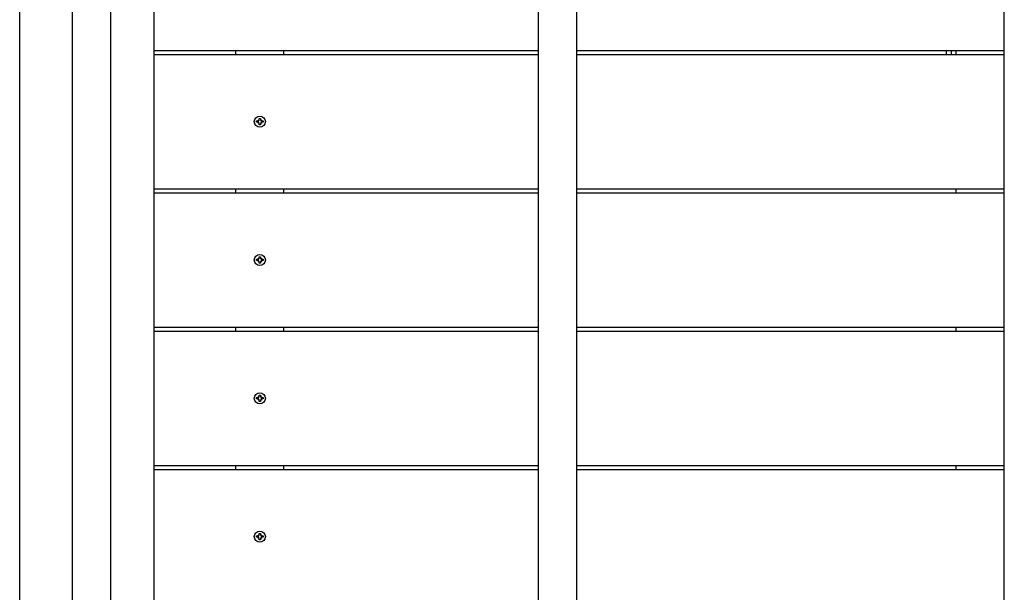
# Model space of a CAD drawing. Units: millimetres. Extents: x 2.06 to 8.25, y 3.34 to 7.57.
# Drawn here: x 3.24 to 4.27, y 4.85 to 5.45 of the extents above; entities that cross this region are included whole.
import ezdxf

# ---------------------------------------------------------------- set-up
doc = ezdxf.new("R2010")
doc.units = ezdxf.units.MM
doc.header["$LTSCALE"] = 70
doc.header["$PDSIZE"] = -1
doc.linetypes.add('SLD-Сплошная', pattern=[0])
doc.styles.get("Standard").update_dxf_attribs({"font": 'isocpeui.ttf'})
doc.dimstyles.new('ISO-25', dxfattribs={"dimtxt": 2.5, "dimasz": 2.5, "dimexe": 1.25, "dimexo": 0.625, "dimtad": 1, "dimtxsty": 'Standard', "dimcen": 2.5, "dimadec": 0, "dimazin": 0, "dimtfac": 1, "dimtmove": 0, "dimatfit": 3, "dimfxl": 1, "dimarcsym": 0})

# ---------------------------------------------------------------- blocks, each defined once
blk = doc.blocks.new('*D8')
at = {"color": 0, "lineweight": -2, "transparency": 16777216}
for p, q in [((3.2438, 7.5693), (2.3075, 7.5693)), ((2.3775, 4.4793), (2.3775, 7.3593)), ((3.2438, 4.2693), (2.3075, 4.2693))]:
    blk.add_line(p, q, dxfattribs=at)
at = {"color": 0, "transparency": 16777216}
for points in [[(2.3425, 7.3593), (2.4125, 7.3593), (2.3775, 7.5693)], [(2.3425, 4.4793), (2.4125, 4.4793), (2.3775, 4.2693)]]:
    blk.add_solid(points, dxfattribs=at)
at = {"layer": 'Defpoints', "color": 0, "transparency": 16777216}
for p in [(2.3775, 7.5693), (3.2438, 7.5693), (3.2438, 4.2693)]:
    blk.add_point(p, dxfattribs=at)
at = {"color": 0, "transparency": 16777216, "insert": (2.2015, 5.9193), "char_height": 0.21, "attachment_point": 5, "rotation": 90}
blk.add_mtext('3,30м', dxfattribs=at)

msp = doc.modelspace()

# ---------------------------------------------------------------- linework, layer by layer
at = {"color": 7, "linetype": 'SLD-Сплошная', "lineweight": 25}
for p, q in [((3.2988, 4.2693), (3.2988, 7.5693)), ((3.3388, 4.2693), (3.3388, 7.5693)), ((3.7838, 4.2693), (3.7838, 7.5693)), ((3.8238, 4.2693), (3.8238, 7.5693)), ((4.2688, 4.2693), (4.2688, 7.5693)), ((3.2438, 4.3193), (3.2438, 7.5193)), ((3.3838, 4.4103), (3.3838, 5.8488)), ((3.3838, 5.4173), (3.7838, 5.4173)), ((3.3838, 5.4133), (3.7838, 5.4133)), ((3.4688, 5.4133), (3.4688, 5.4173)), ((3.5188, 5.4133), (3.5188, 5.4173)), ((3.8238, 5.4173), (4.2688, 5.4173)), ((3.8238, 5.4133), (4.2688, 5.4133)), ((4.2088, 5.4133), (4.2088, 5.4173)), ((4.2138, 5.4133), (4.2138, 5.4173)), ((4.2188, 5.4133), (4.2188, 5.4173)), ((3.4904, 5.344), (3.4921, 5.344)), ((3.4904, 5.3426), (3.4904, 5.344)), ((3.4921, 5.3426), (3.4904, 5.3426)), ((3.4921, 5.345), (3.493, 5.3445)), ((3.4926, 5.3441), (3.4921, 5.345)), ((3.4923, 5.3448), (3.4921, 5.345)), ((3.4921, 5.3415), (3.4926, 5.3424)), ((3.493, 5.3421), (3.4921, 5.3415)), ((3.4923, 5.3417), (3.4921, 5.3415)), ((3.4931, 5.3467), (3.4945, 5.3467)), ((3.4931, 5.345), (3.4931, 5.3467)), ((3.4931, 5.3398), (3.4931, 5.3415)), ((3.4945, 5.3467), (3.4945, 5.345)), ((3.4945, 5.3415), (3.4945, 5.3398)), ((3.4947, 5.3445), (3.4955, 5.345)), ((3.4955, 5.3415), (3.4947, 5.3421)), ((3.4955, 5.345), (3.495, 5.3441)), ((3.495, 5.3424), (3.4955, 5.3415)), ((3.4954, 5.3448), (3.4955, 5.345)), ((3.4954, 5.3417), (3.4955, 5.3415)), ((3.4955, 5.344), (3.4973, 5.344)), ((3.4973, 5.3426), (3.4955, 5.3426)), ((3.4973, 5.344), (3.4973, 5.3426)), ((3.4945, 5.3398), (3.4931, 5.3398)), ((3.3838, 5.2733), (3.7838, 5.2733)), ((3.3838, 5.2693), (3.7838, 5.2693)), ((3.4688, 5.2693), (3.4688, 5.2733)), ((3.5188, 5.2693), (3.5188, 5.2733)), ((3.8238, 5.2733), (4.2688, 5.2733)), ((3.8238, 5.2693), (4.2688, 5.2693)), ((4.2188, 5.2693), (4.2188, 5.2733)), ((3.4904, 5.2), (3.4921, 5.2)), ((3.4904, 5.1986), (3.4904, 5.2)), ((3.4921, 5.1986), (3.4904, 5.1986)), ((3.4921, 5.201), (3.493, 5.2005)), ((3.4926, 5.2001), (3.4921, 5.201)), ((3.4923, 5.2008), (3.4921, 5.201)), ((3.4921, 5.1975), (3.4926, 5.1984)), ((3.493, 5.1981), (3.4921, 5.1975)), ((3.4923, 5.1977), (3.4921, 5.1975)), ((3.4931, 5.2027), (3.4945, 5.2027)), ((3.4931, 5.201), (3.4931, 5.2027)), ((3.4931, 5.1958), (3.4931, 5.1975)), ((3.4945, 5.2027), (3.4945, 5.201)), ((3.4945, 5.1975), (3.4945, 5.1958)), ((3.4947, 5.2005), (3.4955, 5.201)), ((3.4955, 5.1975), (3.4947, 5.1981)), ((3.4955, 5.201), (3.495, 5.2001)), ((3.495, 5.1984), (3.4955, 5.1975)), ((3.4954, 5.2008), (3.4955, 5.201)), ((3.4954, 5.1977), (3.4955, 5.1975)), ((3.4955, 5.2), (3.4973, 5.2)), ((3.4973, 5.1986), (3.4955, 5.1986)), ((3.4973, 5.2), (3.4973, 5.1986)), ((3.4945, 5.1958), (3.4931, 5.1958)), ((3.3838, 5.1293), (3.7838, 5.1293)), ((3.3838, 5.1253), (3.7838, 5.1253)), ((3.4688, 5.1253), (3.4688, 5.1293)), ((3.5188, 5.1253), (3.5188, 5.1293)), ((3.8238, 5.1293), (4.2688, 5.1293)), ((3.8238, 5.1253), (4.2688, 5.1253)), ((4.2188, 5.1253), (4.2188, 5.1293)), ((3.4904, 5.056), (3.4921, 5.056)), ((3.4904, 5.0546), (3.4904, 5.056)), ((3.4921, 5.0546), (3.4904, 5.0546)), ((3.4921, 5.057), (3.493, 5.0565)), ((3.4926, 5.0561), (3.4921, 5.057)), ((3.4923, 5.0568), (3.4921, 5.057)), ((3.4921, 5.0535), (3.4926, 5.0544)), ((3.493, 5.0541), (3.4921, 5.0535)), ((3.4923, 5.0537), (3.4921, 5.0535)), ((3.4931, 5.0587), (3.4945, 5.0587)), ((3.4931, 5.057), (3.4931, 5.0587)), ((3.4931, 5.0518), (3.4931, 5.0535)), ((3.4945, 5.0587), (3.4945, 5.057)), ((3.4945, 5.0535), (3.4945, 5.0518)), ((3.4947, 5.0565), (3.4955, 5.057)), ((3.4955, 5.0535), (3.4947, 5.0541)), ((3.4955, 5.057), (3.495, 5.0561)), ((3.495, 5.0544), (3.4955, 5.0535)), ((3.4954, 5.0568), (3.4955, 5.057)), ((3.4954, 5.0537), (3.4955, 5.0535)), ((3.4955, 5.056), (3.4973, 5.056)), ((3.4973, 5.0546), (3.4955, 5.0546)), ((3.4973, 5.056), (3.4973, 5.0546)), ((3.4945, 5.0518), (3.4931, 5.0518)), ((3.3838, 4.9853), (3.7838, 4.9853)), ((3.4688, 4.9813), (3.4688, 4.9853)), ((3.5188, 4.9813), (3.5188, 4.9853)), ((3.8238, 4.9853), (4.2688, 4.9853)), ((4.2188, 4.9813), (4.2188, 4.9853)), ((3.3838, 4.9813), (3.7838, 4.9813)), ((3.8238, 4.9813), (4.2688, 4.9813)), ((3.4904, 4.912), (3.4921, 4.912)), ((3.4904, 4.9106), (3.4904, 4.912)), ((3.4921, 4.9106), (3.4904, 4.9106)), ((3.4921, 4.913), (3.493, 4.9125)), ((3.4926, 4.9121), (3.4921, 4.913)), ((3.4923, 4.9128), (3.4921, 4.913)), ((3.4921, 4.9095), (3.4926, 4.9104)), ((3.493, 4.9101), (3.4921, 4.9095)), ((3.4931, 4.9147), (3.4945, 4.9147)), ((3.4931, 4.913), (3.4931, 4.9147)), ((3.4945, 4.9147), (3.4945, 4.913)), ((3.4947, 4.9125), (3.4955, 4.913)), ((3.4955, 4.9095), (3.4947, 4.9101)), ((3.4955, 4.913), (3.495, 4.9121)), ((3.495, 4.9104), (3.4955, 4.9095)), ((3.4954, 4.9128), (3.4955, 4.913)), ((3.4955, 4.912), (3.4973, 4.912)), ((3.4973, 4.9106), (3.4955, 4.9106)), ((3.4973, 4.912), (3.4973, 4.9106)), ((3.4923, 4.9097), (3.4921, 4.9095)), ((3.4931, 4.9078), (3.4931, 4.9095)), ((3.4945, 4.9078), (3.4931, 4.9078)), ((3.4945, 4.9095), (3.4945, 4.9078)), ((3.4954, 4.9097), (3.4955, 4.9095))]:
    msp.add_line(p, q, dxfattribs=at)
for centre in [(3.4938, 5.3433), (3.4938, 5.1993), (3.4938, 5.0553), (3.4938, 4.9113)]:
    msp.add_circle(centre, 0.00575, dxfattribs=at)
for centre, radius, start, end in [((3.4921, 5.345), 0.00103, 270, 300), ((3.4921, 5.3415), 0.00103, 60, 90), ((3.4921, 5.345), 0.00103, 300, 303.1804), ((3.4921, 5.3415), 0.00103, 56.8196, 60), ((3.4921, 5.345), 0.00103, 330, 0), ((3.4921, 5.345), 0.00103, 326.8196, 330), ((3.4921, 5.3415), 0.00103, 0, 30), ((3.4921, 5.3415), 0.00103, 30, 33.1804), ((3.4955, 5.345), 0.00103, 180, 210), ((3.4955, 5.3415), 0.00103, 150, 180), ((3.4955, 5.345), 0.00103, 210, 213.1804), ((3.4955, 5.3415), 0.00103, 146.8196, 150), ((3.4955, 5.345), 0.00103, 240, 270), ((3.4955, 5.345), 0.00103, 236.8196, 240), ((3.4955, 5.3415), 0.00103, 90, 120), ((3.4955, 5.3415), 0.00103, 120, 123.1804), ((3.4921, 5.201), 0.00103, 270, 300), ((3.4921, 5.1975), 0.00103, 60, 90), ((3.4921, 5.201), 0.00103, 300, 303.1804), ((3.4921, 5.1975), 0.00103, 56.8196, 60), ((3.4921, 5.201), 0.00103, 330, 0), ((3.4921, 5.201), 0.00103, 326.8196, 330), ((3.4921, 5.1975), 0.00103, 0, 30), ((3.4921, 5.1975), 0.00103, 30, 33.1804), ((3.4955, 5.201), 0.00103, 180, 210), ((3.4955, 5.1975), 0.00103, 150, 180), ((3.4955, 5.201), 0.00103, 210, 213.1804), ((3.4955, 5.1975), 0.00103, 146.8196, 150), ((3.4955, 5.201), 0.00103, 240, 270), ((3.4955, 5.201), 0.00103, 236.8196, 240), ((3.4955, 5.1975), 0.00103, 90, 120), ((3.4955, 5.1975), 0.00103, 120, 123.1804), ((3.4921, 5.057), 0.00103, 270, 300), ((3.4921, 5.0535), 0.00103, 60, 90), ((3.4921, 5.057), 0.00103, 300, 303.1804), ((3.4921, 5.0535), 0.00103, 56.8196, 60), ((3.4921, 5.057), 0.00103, 330, 0), ((3.4921, 5.057), 0.00103, 326.8196, 330), ((3.4921, 5.0535), 0.00103, 0, 30), ((3.4921, 5.0535), 0.00103, 30, 33.1804), ((3.4955, 5.057), 0.00103, 180, 210), ((3.4955, 5.0535), 0.00103, 150, 180), ((3.4955, 5.057), 0.00103, 210, 213.1804), ((3.4955, 5.0535), 0.00103, 146.8196, 150), ((3.4955, 5.057), 0.00103, 236.8196, 240), ((3.4955, 5.057), 0.00103, 240, 270), ((3.4955, 5.0535), 0.00102, 90, 120), ((3.4955, 5.0535), 0.00103, 120, 123.1804), ((3.4921, 4.913), 0.00103, 270, 300), ((3.4921, 4.9095), 0.00103, 60, 90), ((3.4921, 4.913), 0.00103, 300, 303.1804), ((3.4921, 4.9095), 0.00103, 56.8196, 60), ((3.4921, 4.913), 0.00103, 330, 0), ((3.4921, 4.913), 0.00103, 326.8196, 330), ((3.4921, 4.9095), 0.00103, 0, 30), ((3.4921, 4.9095), 0.00103, 30, 33.1804), ((3.4955, 4.913), 0.00103, 180, 210), ((3.4955, 4.9095), 0.00103, 150, 180), ((3.4955, 4.913), 0.00103, 210, 213.1804), ((3.4955, 4.9095), 0.00103, 146.8196, 150), ((3.4955, 4.913), 0.00103, 240, 270), ((3.4955, 4.913), 0.00103, 236.8196, 240), ((3.4955, 4.9095), 0.00103, 90, 120), ((3.4955, 4.9095), 0.00103, 120, 123.1804)]:
    msp.add_arc(centre, radius, start, end, dxfattribs=at)

# ---------------------------------------------------------------- dimensions: what is measured, and where the dimension line sits
dim = msp.add_linear_dim(base=(2.3775, 7.5693), p1=(3.2438, 4.2693), p2=(3.2438, 7.5693), angle=90, dimstyle='ISO-25', override={"dimtxt": 0.21, "dimasz": 0.21, "dimexe": 0.07, "dimexo": 0, "dimgap": 0.05, "dimtih": 0, "dimtoh": 0, "dimzin": 1, "dimpost": 'м', "dimtdec": 3, "dimtzin": 1})
dim.commit()
dim.dimension.update_dxf_attribs({"geometry": '*D8', "text_midpoint": (2.2015, 5.9193)})

doc.saveas('drawing.dxf')
